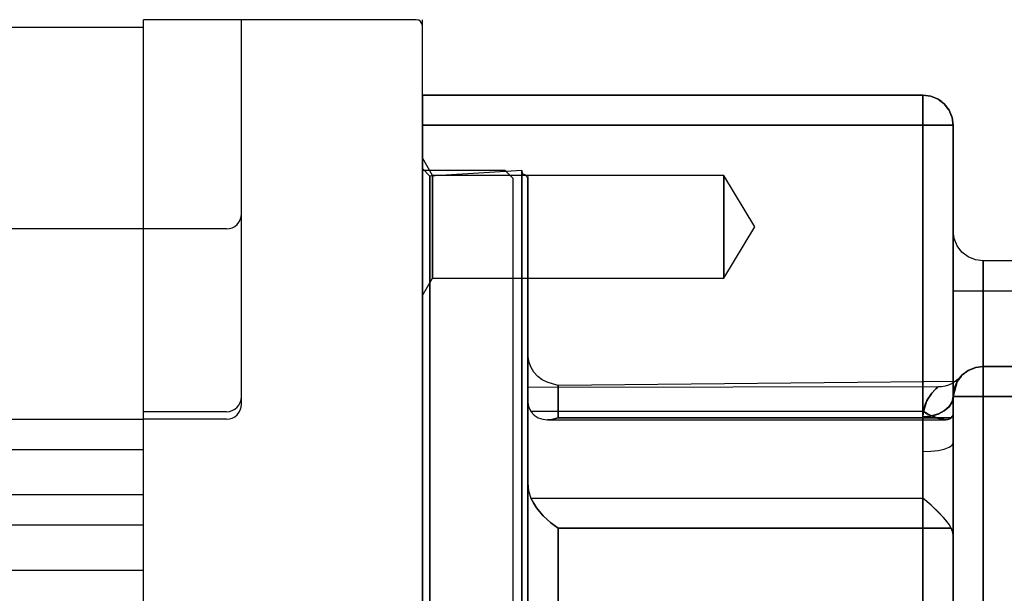
# Model space of a CAD drawing. Units: millimetres. Extents: x 86 to 752, y 94 to 546.
# Drawn here: x 419 to 484, y 508 to 546 of the extents above; entities that cross this region are included whole.
import ezdxf

# ---------------------------------------------------------------- set-up
doc = ezdxf.new("R2010")
doc.units = ezdxf.units.MM
for name, color, linetype in [('001', 7, 'Continuous'), ('HIDDEN', 7, 'Continuous'), ('THICK', 7, 'Continuous')]:
    doc.layers.add(name, color=color, linetype=linetype)

# ---------------------------------------------------------------- blocks, each defined once
blk = doc.blocks.new('atlanta_65_59_411_57_03_005_72zuxkjb16ibc7rwrs2ea5hok_front')
at = {"layer": 'HIDDEN'}
for p, q in [((-84, 60), (-50.8, 60)), ((-84, 59.932), (-84, 60)), ((-84, 60), (-84, 60)), ((-84, 59.732), (-84, 59.932)), ((-84, 59.414), (-84, 59.732)), ((-50.8, 60), (-50.282, 59.932)), ((-50.616, 59.983), (-50.8, 60)), ((-50.8, 60), (-50.8, 59.932)), ((-50.8, 60), (-50.8, 60)), ((-50.282, 59.932), (-50.8, 60)), ((-50.8, 59.932), (-50.8, 59.732)), ((-50.8, 59.732), (-50.8, 59.414)), ((-50.282, 59.932), (-50.616, 59.983)), ((-49.912, 59.783), (-50.282, 59.932)), ((-50.282, 59.932), (-49.8, 59.732)), ((-49.8, 59.732), (-50.282, 59.932)), ((-49.8, 59.732), (-49.912, 59.783)), ((-49.6, 59.589), (-49.8, 59.732)), ((-49.8, 59.732), (-49.386, 59.414)), ((-49.386, 59.414), (-49.8, 59.732)), ((-49.386, 59.414), (-49.6, 59.589)), ((-84, 59), (-84, 59.414)), ((-84, 58.518), (-84, 59)), ((-50.8, 59.414), (-50.8, 59)), ((-50.8, 59), (-50.8, 58.518)), ((-49.328, 59.342), (-49.386, 59.414)), ((-49.386, 59.414), (-49.068, 59)), ((-49.386, 59.414), (-49.107, 59.048)), ((-49.216, 59.192), (-49.386, 59.414)), ((-49.068, 59), (-48.868, 58.518)), ((-48.943, 58.719), (-49.068, 59)), ((-48.868, 58.518), (-49.068, 59)), ((-84, 58), (-84, 58.518)), ((-50.8, 58.518), (-50.8, 58)), ((-48.868, 58.518), (-48.943, 58.719)), ((-48.868, 58.518), (-48.8, 58)), ((-48.842, 58.366), (-48.868, 58.518)), ((-48.8, 58), (-48.868, 58.518)), ((-48.8, 58), (-48.842, 58.366)), ((-50.8, 58), (-84, 58)), ((-84, 58), (-84, -58)), ((-50.8, 58), (-50.8, -58)), ((-50.282, 58), (-50.8, 58)), ((-49.8, 58), (-50.282, 58)), ((-49.386, 58), (-49.8, 58)), ((-49.068, 58), (-49.386, 58)), ((-48.868, 58), (-49.068, 58)), ((-48.8, 58), (-48.868, 58)), ((-48.8, 58), (-48.8, -58)), ((-48.8, 58), (-48.8, 58)), ((-83.329, 54.665), (-84, 55.828)), ((-84, 55.828), (-84, 55.672)), ((-83.329, 54.665), (-84, 55.828)), ((-84, 55.672), (-84, 55.828)), ((-84, 55.672), (-84, 55.828)), ((-84, 55.672), (-84, 55.216)), ((-84, 55.216), (-84, 55.672)), ((-84, 55.216), (-84, 55.672)), ((-84, 55.216), (-84, 54.491)), ((-84, 54.491), (-84, 55.216)), ((-84, 54.491), (-84, 55.216)), ((-84, 55.125), (-84, 52.153)), ((-83.5, 54.628), (-84, 55.125)), ((-84, 55.125), (-84, 55.125)), ((-84, 52.153), (-84, 55.125)), ((-77.4, 55), (-83.5, 54.628)), ((-77.327, 54.759), (-77.4, 55)), ((-77.4, 55), (-77.4, 53.621)), ((-77.4, 53.621), (-77.4, 55)), ((-84, 54.491), (-84, 53.546)), ((-84, 53.546), (-84, 54.491)), ((-84, 53.546), (-84, 54.491)), ((-83.5, 51.683), (-83.5, 54.628)), ((-83.5, 54.628), (-83.5, 54.628)), ((-83.5, 54.628), (-83.5, 51.683)), ((-83.329, 54.549), (-83.329, 54.665)), ((-83.329, 54.549), (-83.329, 54.665)), ((-64, 54.665), (-83.329, 54.665)), ((-64, 54.665), (-83.329, 54.665)), ((-83.329, 54.665), (-83.329, 54.549)), ((-83.329, 54.665), (-83.329, 54.549)), ((-83.329, 54.21), (-83.329, 54.549)), ((-83.329, 54.21), (-83.329, 54.549)), ((-83.329, 54.549), (-83.329, 54.21)), ((-83.329, 54.549), (-83.329, 54.21)), ((-83.329, 53.669), (-83.329, 54.21)), ((-83.329, 53.669), (-83.329, 54.21)), ((-83.329, 54.21), (-83.329, 53.669)), ((-83.329, 54.21), (-83.329, 53.669)), ((-77.256, 54.738), (-77.327, 54.759)), ((-77.189, 54.706), (-77.256, 54.738)), ((-77.131, 54.661), (-77.189, 54.706)), ((-77.081, 54.607), (-77.131, 54.661)), ((-77.042, 54.545), (-77.081, 54.607)), ((-77.015, 54.476), (-77.042, 54.545)), ((-77.002, 54.404), (-77.015, 54.476)), ((-77, 54.6), (-77.002, 54.404)), ((-77, 53.128), (-77, 54.6)), ((-77, 54.6), (-77, 53.128)), ((-64, 54.549), (-64, 54.665)), ((-64, 54.549), (-64, 54.665)), ((-61.957, 51.265), (-64, 54.665)), ((-61.957, 51.265), (-64, 54.665)), ((-64, 54.665), (-64, 54.549)), ((-64, 54.665), (-64, 54.549)), ((-64, 54.21), (-64, 54.549)), ((-64, 54.21), (-64, 54.549)), ((-64, 54.549), (-64, 54.21)), ((-64, 54.549), (-64, 54.21)), ((-64, 53.669), (-64, 54.21)), ((-64, 53.669), (-64, 54.21)), ((-64, 54.21), (-64, 53.669)), ((-64, 54.21), (-64, 53.669)), ((-83.329, 52.965), (-83.329, 53.669)), ((-83.329, 52.965), (-83.329, 53.669)), ((-83.329, 53.669), (-83.329, 52.965)), ((-83.329, 53.669), (-83.329, 52.965)), ((-77.4, 53.621), (-77.4, 49.553)), ((-77.4, 49.553), (-77.4, 53.621)), ((-64, 52.965), (-64, 53.669)), ((-64, 52.965), (-64, 53.669)), ((-64, 53.669), (-64, 52.965)), ((-64, 53.669), (-64, 52.965)), ((-84, 53.546), (-84, 52.446)), ((-84, 52.446), (-84, 53.546)), ((-84, 52.446), (-84, 53.546)), ((-83.329, 52.145), (-83.329, 52.965)), ((-83.329, 52.145), (-83.329, 52.965)), ((-83.329, 52.965), (-83.329, 52.145)), ((-83.329, 52.965), (-83.329, 52.145)), ((-77, 48.792), (-77, 53.128)), ((-77, 53.128), (-77, 48.792)), ((-64, 52.145), (-64, 52.965)), ((-64, 52.145), (-64, 52.965)), ((-64, 52.965), (-64, 52.145)), ((-64, 52.965), (-64, 52.145)), ((-84, 52.446), (-84, 51.265)), ((-84, 51.265), (-84, 52.446)), ((-84, 51.265), (-84, 52.446)), ((-84, 52.153), (-84, 46.37)), ((-84, 46.37), (-84, 52.153)), ((-83.5, 45.952), (-83.5, 51.683)), ((-83.5, 51.683), (-83.5, 45.952)), ((-83.329, 51.265), (-83.329, 52.145)), ((-83.329, 51.265), (-83.329, 52.145)), ((-83.329, 52.145), (-83.329, 51.265)), ((-83.329, 52.145), (-83.329, 51.265)), ((-64, 51.265), (-64, 52.145)), ((-64, 51.265), (-64, 52.145)), ((-64, 52.145), (-64, 51.265)), ((-64, 52.145), (-64, 51.265)), ((-84, 51.265), (-84, 50.084)), ((-84, 50.084), (-84, 51.265)), ((-84, 50.084), (-84, 51.265)), ((-83.329, 50.385), (-83.329, 51.265)), ((-83.329, 50.385), (-83.329, 51.265)), ((-83.329, 51.265), (-83.329, 50.385)), ((-83.329, 51.265), (-83.329, 50.385)), ((-64, 50.385), (-64, 51.265)), ((-64, 50.385), (-64, 51.265)), ((-64, 47.865), (-61.957, 51.265)), ((-64, 47.865), (-61.957, 51.265)), ((-64, 51.265), (-64, 50.385)), ((-64, 51.265), (-64, 50.385)), ((-48.8, 51), (-48.8, 50.93)), ((-48.8, 51), (-48.8, 51)), ((-48.8, 51), (-48.8, 50.93)), ((-48.732, 50.482), (-48.8, 51)), ((-83.329, 49.565), (-83.329, 50.385)), ((-83.329, 49.565), (-83.329, 50.385)), ((-83.329, 50.385), (-83.329, 49.565)), ((-83.329, 50.385), (-83.329, 49.565)), ((-64, 49.565), (-64, 50.385)), ((-64, 49.565), (-64, 50.385)), ((-64, 50.385), (-64, 49.565)), ((-64, 50.385), (-64, 49.565)), ((-48.8, 50.93), (-48.8, 50.719)), ((-48.8, 50.93), (-48.8, 50.719)), ((-48.8, 50.719), (-48.8, 50.348)), ((-48.8, 50.719), (-48.8, 50.348)), ((-48.8, 50.348), (-48.8, 49.828)), ((-48.8, 50.348), (-48.8, 49.828)), ((-48.532, 50), (-48.732, 50.482)), ((-84, 50.084), (-84, 48.984)), ((-84, 48.984), (-84, 50.084)), ((-84, 48.984), (-84, 50.084)), ((-48.8, 49.828), (-48.8, 49.189)), ((-48.8, 49.828), (-48.8, 49.189)), ((-48.214, 49.586), (-48.532, 50)), ((-84, 48.984), (-84, 48.039)), ((-84, 48.039), (-84, 48.984)), ((-84, 48.039), (-84, 48.984)), ((-83.329, 48.861), (-83.329, 49.565)), ((-83.329, 48.861), (-83.329, 49.565)), ((-83.329, 49.565), (-83.329, 48.861)), ((-83.329, 49.565), (-83.329, 48.861)), ((-77.4, 49.553), (-77.4, 43.001)), ((-77.4, 43.001), (-77.4, 49.553)), ((-64, 48.861), (-64, 49.565)), ((-64, 48.861), (-64, 49.565)), ((-64, 49.565), (-64, 48.861)), ((-64, 49.565), (-64, 48.861)), ((-48.8, 49.189), (-48.8, 48.472)), ((-48.8, 49.189), (-48.8, 48.472)), ((-47.8, 49.268), (-48.214, 49.586)), ((-47.318, 49.068), (-47.8, 49.268)), ((-46.8, 49), (-47.318, 49.068)), ((-46.8, 49), (-46.8, 49)), ((-46.8, 49), (-46.8, 48.932)), ((0, 49), (-46.8, 49)), ((-83.329, 48.321), (-83.329, 48.861)), ((-83.329, 48.321), (-83.329, 48.861)), ((-83.329, 48.861), (-83.329, 48.321)), ((-83.329, 48.861), (-83.329, 48.321)), ((-77, 41.826), (-77, 48.792)), ((-77, 48.792), (-77, 41.826)), ((-64, 48.321), (-64, 48.861)), ((-64, 48.321), (-64, 48.861)), ((-64, 48.861), (-64, 48.321)), ((-64, 48.861), (-64, 48.321)), ((-48.8, 48.472), (-48.8, 47.75)), ((-48.8, 48.472), (-48.8, 47.75)), ((-46.8, 48.932), (-46.8, 48.732)), ((-46.8, 48.732), (-46.8, 48.414)), ((-46.8, 48.414), (-46.8, 48)), ((-84, 48.039), (-84, 47.314)), ((-84, 47.314), (-84, 48.039)), ((-84, 47.314), (-84, 48.039)), ((-84, 46.703), (-83.329, 47.865)), ((-84, 46.703), (-83.329, 47.865)), ((-83.329, 47.981), (-83.329, 48.321)), ((-83.329, 47.981), (-83.329, 48.321)), ((-83.329, 48.321), (-83.329, 47.981)), ((-83.329, 48.321), (-83.329, 47.981)), ((-83.329, 47.865), (-83.329, 47.981)), ((-83.329, 47.865), (-83.329, 47.981)), ((-83.329, 47.981), (-83.329, 47.865)), ((-83.329, 47.981), (-83.329, 47.865)), ((-83.329, 47.865), (-64, 47.865)), ((-83.329, 47.865), (-64, 47.865)), ((-64, 47.981), (-64, 48.321)), ((-64, 47.981), (-64, 48.321)), ((-64, 48.321), (-64, 47.981)), ((-64, 48.321), (-64, 47.981)), ((-64, 47.865), (-64, 47.981)), ((-64, 47.865), (-64, 47.981)), ((-64, 47.981), (-64, 47.865)), ((-64, 47.981), (-64, 47.865)), ((-48.8, 47.75), (-48.8, 47)), ((-48.8, 47.75), (-48.8, 47)), ((-46.8, 48), (-46.8, 47.518)), ((-84, 47.314), (-84, 46.858)), ((-84, 46.858), (-84, 47.314)), ((-84, 46.858), (-84, 47.314)), ((-46.8, 47.518), (-46.8, 47)), ((-84, 46.858), (-84, 46.703)), ((-84, 46.703), (-84, 46.858)), ((-84, 46.703), (-84, 46.858)), ((-84, 46.37), (-84, 38.086)), ((-84, 38.086), (-84, 46.37)), ((-48.8, 47), (-48.8, -47)), ((-48.8, 47), (-48.8, -47)), ((-48.732, 47), (-48.8, 47)), ((-48.532, 47), (-48.732, 47)), ((-48.214, 47), (-48.532, 47)), ((-47.8, 47), (-48.214, 47)), ((-47.318, 47), (-47.8, 47)), ((-46.8, 47), (-47.318, 47)), ((-46.8, 47), (-46.8, -47)), ((0, 47), (-46.8, 47)), ((-83.5, 37.743), (-83.5, 45.952)), ((-83.5, 45.952), (-83.5, 37.743)), ((-77.4, 43.001), (-77.4, 34.292)), ((-77.4, 34.292), (-77.4, 43.001)), ((-76.991, 42.633), (-77, 43)), ((-77, 43), (-77, 42.15)), ((-77, 43), (-77, 42.15)), ((-76.924, 42.272), (-76.991, 42.633)), ((-77, 42.15), (-77, 39.635)), ((-77, 42.15), (-77, 39.635)), ((-77, 32.605), (-77, 41.826)), ((-77, 41.826), (-77, 32.605)), ((-76.79, 41.929), (-76.924, 42.272)), ((-76.596, 41.616), (-76.79, 41.929)), ((-47.318, 41.932), (-47.8, 41.732)), ((-47.8, 41.732), (-47.318, 41.932)), ((-47.8, 41.732), (-47.345, 41.915)), ((-47.318, 41.932), (-47.688, 41.783)), ((-47.345, 41.915), (-47.688, 41.783)), ((-47.318, 41.932), (-46.8, 42)), ((-46.8, 42), (-47.318, 41.932)), ((-46.984, 41.983), (-47.318, 41.932)), ((-46.984, 41.983), (-47.318, 41.932)), ((-46.8, 42), (-46.984, 41.983)), ((-46.8, 42), (-46.984, 41.983)), ((-46.8, 41.932), (-46.8, 42)), ((-9, 42), (-46.8, 42)), ((-46.8, 42), (-46.8, 41.932)), ((-46.8, 42), (-46.8, 42)), ((-46.8, 42), (-9, 42)), ((-46.8, 41.732), (-46.8, 41.932)), ((-46.8, 41.932), (-46.8, 41.732)), ((-76.347, 41.345), (-76.596, 41.616)), ((-76.053, 41.123), (-76.347, 41.345)), ((-48.471, 41.15), (-48.661, 40.999)), ((-48.471, 41.15), (-48.661, 40.999)), ((-48.536, 40.993), (-48.302, 41.32)), ((-48.536, 40.993), (-48.302, 41.32)), ((-48.532, 41), (-48.214, 41.414)), ((-48.532, 41), (-48.214, 41.414)), ((-48.272, 41.342), (-48.532, 41)), ((-48.272, 41.342), (-48.532, 41)), ((-48.302, 41.32), (-48.532, 41)), ((-48.532, 41.001), (-48.302, 41.32)), ((-48.302, 41.32), (-48.532, 41)), ((-48.302, 41.32), (-48.532, 41.001)), ((-48.302, 41.32), (-48.532, 41.001)), ((-48.302, 41.32), (-48.471, 41.15)), ((-48.302, 41.32), (-48.471, 41.15)), ((-48.214, 41.414), (-48.302, 41.32)), ((-48.214, 41.414), (-48.272, 41.342)), ((-48.214, 41.414), (-48.272, 41.342)), ((-48.214, 41.414), (-47.8, 41.732)), ((-47.8, 41.732), (-48.214, 41.414)), ((-48, 41.589), (-48.214, 41.414)), ((-48, 41.589), (-48.214, 41.414)), ((-47.8, 41.732), (-48, 41.589)), ((-47.8, 41.732), (-48, 41.589)), ((-47.688, 41.783), (-47.8, 41.732)), ((-47.688, 41.783), (-47.8, 41.732)), ((-46.8, 41.414), (-46.8, 41.732)), ((-46.8, 41.732), (-46.8, 41.414)), ((-46.8, 41), (-46.8, 41.414)), ((-46.8, 41.414), (-46.8, 41)), ((-49.804, 40.641), (-77, 40.615)), ((-49.804, 40.641), (-77, 40.615)), ((-77, 40.615), (-77, 40.571)), ((-77, 40.615), (-77, 40.296)), ((-77, 40.296), (-77, 40.615)), ((-77, 40.615), (-77, 40.571)), ((-77, 40.571), (-77, 40.167)), ((-77, 40.571), (-77, 40.167)), ((-75.722, 40.96), (-76.053, 41.123)), ((-75.367, 40.859), (-75.722, 40.96)), ((-75, 40.73), (-75.367, 40.859)), ((-48.532, 41), (-75, 40.73)), ((-75, 38.59), (-75, 40.73)), ((-75, 40.73), (-75, 40.73)), ((-75, 40.73), (-75, 38.59)), ((-50.269, 40.154), (-49.941, 40.517)), ((-49.94, 40.519), (-50.267, 40.156)), ((-50.202, 40.238), (-49.919, 40.539)), ((-49.917, 40.54), (-50.2, 40.24)), ((-49.941, 40.517), (-49.839, 40.612)), ((-49.838, 40.612), (-49.94, 40.519)), ((-49.919, 40.539), (-49.833, 40.616)), ((-49.833, 40.617), (-49.917, 40.54)), ((-49.839, 40.612), (-49.804, 40.641)), ((-49.804, 40.641), (-49.838, 40.612)), ((-49.833, 40.616), (-49.804, 40.641)), ((-49.804, 40.641), (-49.833, 40.617)), ((-49.569, 40.653), (-49.804, 40.641)), ((-49.569, 40.653), (-49.804, 40.641)), ((-49.33, 40.696), (-49.569, 40.653)), ((-49.33, 40.696), (-49.569, 40.653)), ((-49.095, 40.769), (-49.33, 40.696)), ((-49.095, 40.769), (-49.33, 40.696)), ((-48.871, 40.871), (-49.095, 40.769)), ((-48.871, 40.871), (-49.095, 40.769)), ((-48.661, 40.999), (-48.871, 40.871)), ((-48.661, 40.999), (-48.871, 40.871)), ((-48.8, 40), (-48.532, 41)), ((-48.8, 40), (-48.532, 41)), ((-48.532, 41), (-48.8, 40)), ((-48.8, 40), (-48.71, 40.594)), ((-48.71, 40.594), (-48.8, 40)), ((-48.71, 40.594), (-48.8, 40)), ((-48.8, 40), (-48.712, 40.587)), ((-48.8, 40), (-48.712, 40.587)), ((-48.8, 40), (-48.732, 40.518)), ((-48.732, 40.518), (-48.8, 40)), ((-48.732, 40.518), (-48.758, 40.366)), ((-48.732, 40.518), (-48.758, 40.366)), ((-48.732, 40.518), (-48.532, 41.001)), ((-48.732, 40.518), (-48.532, 41)), ((-48.732, 40.518), (-48.532, 41)), ((-48.657, 40.719), (-48.732, 40.518)), ((-48.657, 40.719), (-48.732, 40.518)), ((-48.71, 40.594), (-48.732, 40.518)), ((-48.712, 40.587), (-48.732, 40.518)), ((-48.712, 40.587), (-48.536, 40.993)), ((-48.712, 40.587), (-48.536, 40.993)), ((-48.71, 40.594), (-48.532, 41.001)), ((-48.532, 41.001), (-48.71, 40.594)), ((-48.532, 41), (-48.71, 40.594)), ((-48.532, 41), (-48.657, 40.719)), ((-48.532, 41), (-48.657, 40.719)), ((-48.532, 41), (-48.536, 40.993)), ((-48.532, 41), (-48.536, 40.993)), ((-48.532, 41.001), (-48.532, 41)), ((-46.8, 40.518), (-46.8, 41)), ((-46.8, 41), (-46.8, 40.518)), ((-46.8, 40), (-46.8, 40.518)), ((-46.8, 40.518), (-46.8, 40)), ((-77, 40.296), (-77, 39.635)), ((-77, 39.635), (-77, 40.296)), ((-77, 40.167), (-77, 39.428)), ((-77, 40.167), (-77, 39.428)), ((-50.622, 39.545), (-50.269, 40.154)), ((-50.267, 40.156), (-50.621, 39.547)), ((-50.2, 40.24), (-50.533, 39.739)), ((-50.533, 39.737), (-50.202, 40.238)), ((-48.8, 40), (-48.868, 39.653)), ((-48.868, 39.653), (-48.8, 40)), ((-48.8, 40), (-48.865, 39.661)), ((-48.865, 39.661), (-48.8, 40)), ((-48.758, 40.366), (-48.8, 40)), ((-48.758, 40.366), (-48.8, 40)), ((-48.8, 39.432), (-48.8, 40)), ((-48.8, 39.026), (-48.8, 40)), ((-48.8, 39.657), (-48.8, 40)), ((-48.8, 40), (-48.732, 40)), ((-48.8, 40), (-48.8, 9)), ((-48.8, 40), (-48.8, 38.587)), ((-48.8, 40), (-48.8, 39.432)), ((-48.8, 40), (-48.8, 40)), ((-48.8, 40), (-48.8, 39.657)), ((-48.8, 40), (-48.8, 40)), ((-48.8, 40), (-48.8, 40)), ((-48.8, 40), (-48.8, 9)), ((-48.8, 40), (-48.8, 40)), ((-48.732, 40), (-48.8, 40)), ((-48.732, 40), (-48.532, 40)), ((-48.532, 40), (-48.732, 40)), ((-48.532, 40), (-48.214, 40)), ((-48.214, 40), (-48.532, 40)), ((-48.214, 40), (-47.8, 40)), ((-47.8, 40), (-48.214, 40)), ((-47.8, 40), (-47.318, 40)), ((-47.318, 40), (-47.8, 40)), ((-47.318, 40), (-46.8, 40)), ((-46.8, 40), (-47.318, 40)), ((-46.8, -40), (-46.8, 40)), ((-46.8, 40), (-9, 40)), ((-46.8, 40), (-46.8, -40)), ((-9, 40), (-46.8, 40)), ((-77, 39.635), (-76.952, 39.336)), ((-77, 39.635), (-76.952, 39.334)), ((-77, 39.428), (-77, 38.399)), ((-77, 39.428), (-77, 38.399)), ((-76.952, 39.336), (-76.8, 39.015)), ((-76.952, 39.334), (-76.8, 39.015)), ((-50.533, 39.739), (-50.772, 39.015)), ((-50.772, 39.015), (-50.533, 39.737)), ((-50.756, 39.103), (-50.622, 39.545)), ((-50.621, 39.547), (-50.755, 39.104)), ((-49.068, 39.33), (-49.386, 39.053)), ((-49.386, 39.053), (-49.068, 39.33)), ((-49.056, 39.345), (-49.36, 39.071)), ((-49.36, 39.071), (-49.056, 39.345)), ((-48.868, 39.653), (-49.068, 39.33)), ((-49.068, 39.33), (-48.868, 39.653)), ((-48.865, 39.661), (-49.056, 39.345)), ((-49.056, 39.345), (-48.865, 39.661)), ((-48.8, 39.265), (-48.8, 39.657)), ((-48.8, 39.657), (-48.8, 39.265)), ((-48.8, 38.824), (-48.8, 39.432)), ((-48.8, 39.432), (-48.8, 38.824)), ((-48.8, 38.824), (-48.8, 39.265)), ((-48.8, 39.265), (-48.8, 38.824)), ((-76.8, 39.015), (-76.579, 38.765)), ((-50.772, 39.015), (-76.8, 39.015)), ((-76.8, 39.015), (-76.578, 38.764)), ((-50.772, 39.015), (-76.8, 39.015)), ((-76.579, 38.765), (-76.309, 38.597)), ((-76.578, 38.764), (-76.308, 38.596)), ((-76.309, 38.597), (-76.01, 38.502)), ((-76.308, 38.596), (-76.01, 38.502)), ((-75, 38.59), (-75.408, 38.494)), ((-75.408, 38.494), (-75, 38.59)), ((-48.923, 38.59), (-75, 38.59)), ((-75, 38.59), (-48.923, 38.59)), ((-50.755, 39.104), (-50.8, 38.66)), ((-50.8, 38.66), (-50.756, 39.103)), ((-50.282, 38.706), (-50.8, 38.66)), ((-50.8, 38.66), (-50.282, 38.706)), ((-50.8, 37.48), (-50.8, 38.66)), ((-50.8, 38.66), (-50.8, 37.96)), ((-50.499, 38.853), (-50.772, 39.015)), ((-50.772, 39.015), (-50.516, 38.862)), ((-50.516, 38.862), (-50.222, 38.717)), ((-50.222, 38.717), (-50.499, 38.853)), ((-49.8, 38.84), (-50.282, 38.706)), ((-50.282, 38.706), (-49.8, 38.84)), ((-49.757, 38.857), (-50.222, 38.717)), ((-50.222, 38.717), (-49.757, 38.857)), ((-49.732, 38.541), (-50.222, 38.717)), ((-50.222, 38.717), (-49.833, 38.57)), ((-49.833, 38.57), (-49.471, 38.486)), ((-49.386, 39.053), (-49.8, 38.84)), ((-49.8, 38.84), (-49.386, 39.053)), ((-49.36, 39.071), (-49.757, 38.857)), ((-49.757, 38.857), (-49.36, 39.071)), ((-49.294, 38.473), (-49.732, 38.541)), ((-49.084, 38.5), (-48.923, 38.59)), ((-49.028, 38.521), (-48.923, 38.59)), ((-48.923, 38.59), (-48.831, 38.707)), ((-48.923, 38.59), (-48.831, 38.707)), ((-48.831, 38.707), (-48.8, 38.824)), ((-48.831, 38.707), (-48.8, 38.824)), ((-48.8, 37.948), (-48.8, 39.026)), ((-48.8, 38.587), (-48.8, 36.932)), ((-84, 38.086), (-84, 27.75)), ((-84, 27.75), (-84, 38.086)), ((-77, 38.399), (-77, 37.142)), ((-77, 38.399), (-77, 37.142)), ((-76.01, 38.502), (-75.691, 38.473)), ((-76.01, 38.502), (-75.691, 38.473)), ((-75.408, 38.494), (-75.691, 38.473)), ((-75.691, 38.473), (-75.408, 38.494)), ((-75.691, 38.473), (-49.157, 38.484)), ((-75.691, 38.473), (-49.294, 38.473)), ((-50.8, 37.96), (-50.8, 37.187)), ((-49.471, 38.486), (-49.157, 38.484)), ((-49.294, 38.473), (-49.084, 38.5)), ((-49.157, 38.484), (-49.028, 38.521)), ((-48.8, 36.792), (-48.8, 37.948)), ((-83.5, 27.5), (-83.5, 37.743)), ((-83.5, 37.743), (-83.5, 27.5)), ((-50.8, 36.136), (-50.8, 37.48)), ((-77, 37.142), (-77, 35.733)), ((-77, 37.142), (-77, 35.733)), ((-50.8, 37.187), (-50.8, 36.359)), ((-49.386, 36.527), (-49.068, 36.645)), ((-49.068, 36.645), (-48.868, 36.783)), ((-48.868, 36.783), (-48.8, 36.932)), ((-48.8, 36.932), (-48.8, 35.357)), ((-48.8, 35.585), (-48.8, 36.792)), ((-50.8, 36.359), (-50.282, 36.378)), ((-50.8, 35.34), (-50.8, 36.359)), ((-50.8, 34.705), (-50.8, 36.136)), ((-50.282, 36.378), (-49.8, 36.436)), ((-49.8, 36.436), (-49.386, 36.527)), ((-77, 35.733), (-77, 34.258)), ((-77, 35.733), (-77, 34.258)), ((-50.8, 34.301), (-50.8, 35.34)), ((-48.8, 34.356), (-48.8, 35.585)), ((-48.8, 35.357), (-48.8, 33.758)), ((-77.4, 34.292), (-77.4, 23.864)), ((-77.4, 23.864), (-77.4, 34.292)), ((-77, 34.258), (-76.952, 33.75)), ((-77, 34.258), (-77, 27.416)), ((-77, 34.258), (-77, 27.416)), ((-77, 34.258), (-76.952, 33.753)), ((-50.8, 33.271), (-50.8, 34.301)), ((-48.8, 33.134), (-48.8, 34.356)), ((-76.952, 33.753), (-76.8, 33.271)), ((-76.952, 33.75), (-76.8, 33.271)), ((-48.8, 33.758), (-48.8, 32.23)), ((-76.8, 33.271), (-50.8, 33.271)), ((-76.8, 33.271), (-76.638, 32.959)), ((-76.8, 33.271), (-50.8, 33.271)), ((-76.639, 32.96), (-76.8, 33.271)), ((-76.428, 32.635), (-76.639, 32.96)), ((-76.638, 32.959), (-76.427, 32.634)), ((-50.252, 32.793), (-50.8, 33.271)), ((-50.252, 32.793), (-50.8, 33.271)), ((-49.727, 32.291), (-50.252, 32.793)), ((-49.717, 32.281), (-50.252, 32.793)), ((-48.8, 31.949), (-48.8, 33.134)), ((-77, 21.626), (-77, 32.605)), ((-77, 32.605), (-77, 21.626)), ((-75.979, 32.095), (-76.428, 32.635)), ((-76.427, 32.634), (-75.979, 32.094)), ((-75.488, 31.64), (-75.979, 32.095)), ((-75.979, 32.094), (-75.488, 31.64)), ((-49.472, 32.02), (-49.727, 32.291)), ((-49.447, 31.992), (-49.717, 32.281)), ((-49.262, 31.776), (-49.472, 32.02)), ((-48.8, 32.23), (-48.8, 30.826)), ((-75.488, 31.64), (-75, 31.288)), ((-75, 31.288), (-75.488, 31.64)), ((-49.224, 31.728), (-49.447, 31.992)), ((-49.066, 31.516), (-49.262, 31.776)), ((-49.049, 31.492), (-49.224, 31.728)), ((-48.923, 31.288), (-49.066, 31.516)), ((-48.923, 31.288), (-49.049, 31.492)), ((-48.8, 30.826), (-48.8, 31.949)), ((-75, 31.288), (-48.923, 31.288)), ((-75, 23.826), (-75, 31.288)), ((-48.923, 31.288), (-75, 31.288)), ((-75, 31.288), (-75, 23.826)), ((-48.923, 31.288), (-48.831, 31.062)), ((-48.831, 31.062), (-48.923, 31.288)), ((-48.831, 31.062), (-48.8, 30.826)), ((-48.8, 30.826), (-48.831, 31.062)), ((-48.8, 24.519), (-48.8, 30.826)), ((-48.8, 30.826), (-48.8, 24.519)), ((-84, 27.75), (-84, 15.918)), ((-84, 15.918), (-84, 27.75)), ((-83.5, 15.774), (-83.5, 27.5)), ((-83.5, 27.5), (-83.5, 15.774)), ((-77, 27.416), (-77, 19.125)), ((-77, 27.416), (-77, 19.125))]:
    blk.add_line(p, q, dxfattribs=at)
at = {"layer": 'THICK'}
for p, q in [((-50.8, 60), (-84, 60)), ((-84, 60), (-84, 59.932)), ((-84, 59.932), (-84, 59.732)), ((-84, 59.732), (-84, 59.414)), ((-50.8, 59.932), (-50.8, 60)), ((-50.616, 59.983), (-50.8, 60)), ((-50.8, 59.732), (-50.8, 59.932)), ((-50.8, 59.414), (-50.8, 59.732)), ((-50.282, 59.932), (-50.616, 59.983)), ((-49.912, 59.783), (-50.282, 59.932)), ((-49.8, 59.732), (-49.912, 59.783)), ((-49.6, 59.589), (-49.8, 59.732)), ((-49.386, 59.414), (-49.6, 59.589)), ((-84, 59.414), (-84, 59)), ((-84, 59), (-84, 58.518)), ((-50.8, 59), (-50.8, 59.414)), ((-50.8, 58.518), (-50.8, 59)), ((-49.328, 59.342), (-49.386, 59.414)), ((-49.068, 59), (-49.328, 59.342)), ((-49.107, 59.048), (-49.328, 59.342)), ((-49.068, 59), (-49.216, 59.192)), ((-48.943, 58.719), (-49.068, 59)), ((-84, 58.518), (-84, 58)), ((-50.8, 58), (-50.8, 58.518)), ((-48.868, 58.518), (-48.943, 58.719)), ((-48.842, 58.366), (-48.868, 58.518)), ((-48.8, 58), (-48.842, 58.366)), ((-84, 58), (-50.8, 58)), ((-84, 58), (-84, -58)), ((-50.8, 58), (-50.282, 58)), ((-50.8, -58), (-50.8, 58)), ((-50.282, 58), (-49.8, 58)), ((-49.8, 58), (-49.386, 58)), ((-49.386, 58), (-49.068, 58)), ((-49.068, 58), (-48.868, 58)), ((-48.868, 58), (-48.8, 58)), ((-48.8, -58), (-48.8, 58)), ((-84, 55.828), (-84, 55.672)), ((-84, 55.672), (-84, 55.216)), ((-84, 55.216), (-84, 54.491)), ((-84, 54.491), (-84, 53.546)), ((-84, 53.546), (-84, 52.446)), ((-84, 52.446), (-84, 51.265)), ((-84, 51.265), (-84, 50.084)), ((-48.732, 50.482), (-48.8, 51)), ((-48.532, 50), (-48.732, 50.482)), ((-84, 50.084), (-84, 48.984)), ((-48.214, 49.586), (-48.532, 50)), ((-84, 48.984), (-84, 48.039)), ((-47.8, 49.268), (-48.214, 49.586)), ((-47.318, 49.068), (-47.8, 49.268)), ((-46.8, 49), (-47.318, 49.068)), ((-46.8, 48.932), (-46.8, 49)), ((0, 49), (-46.8, 49)), ((-46.8, 48.732), (-46.8, 48.932)), ((-46.8, 48.414), (-46.8, 48.732)), ((-46.8, 48), (-46.8, 48.414)), ((-84, 48.039), (-84, 47.314)), ((-46.8, 47.518), (-46.8, 48)), ((-84, 47.314), (-84, 46.858)), ((-46.8, 47), (-46.8, 47.518)), ((-84, 46.858), (-84, 46.703)), ((-48.732, 47), (-48.8, 47)), ((-48.532, 47), (-48.732, 47)), ((-48.214, 47), (-48.532, 47)), ((-47.8, 47), (-48.214, 47)), ((-47.318, 47), (-47.8, 47)), ((-46.8, 47), (-47.318, 47)), ((-46.8, -47), (-46.8, 47)), ((0, 47), (-46.8, 47)), ((-50.8, 33.271), (-50.8, 34.705))]:
    blk.add_line(p, q, dxfattribs=at)
blk = doc.blocks.new('A$C19EF29FE')
at = {"layer": '001'}
for p, q in [((-18.5, -65), (-18.5, 65)), ((-0.4, 65), (-18.5, 65)), ((-12, 39.5), (-12, 65)), ((0, -65), (0, 65)), ((-64.5, 64.5), (-18.5, 64.5)), ((5.5, 55), (0, 55)), ((6, 54.5), (5.5, 55)), ((6, 54.5), (6, -54.5)), ((-64.5, 51.148025), (-18.5, 51.148025)), ((-13, 51.122), (-18.5, 51.122)), ((-13, 39), (-18.5, 39)), ((-64.5, 38.5), (-18.5, 38.5)), ((-13, 38.5), (-18.5, 38.5)), ((-64.5, 36.5), (-18.5, 36.5)), ((-64.5, 33.5), (-18.5, 33.5)), ((-64.5, 31.5), (-18.5, 31.5)), ((-64.5, 28.5), (-18.5, 28.5))]:
    blk.add_line(p, q, dxfattribs=at)
for centre, radius, start, end in [((-0.4, 64.6), 0.4, 0, 90), ((-13, 52.122), 1, 270, 0), ((-13, 40), 1, 270, 0), ((-13, 39.5), 1, 270, 0)]:
    blk.add_arc(centre, radius, start, end, dxfattribs=at)

msp = doc.modelspace()

# ---------------------------------------------------------------- block references
for name, p in [('A$C19EF29FE', (445.716, 480.827)), ('atlanta_65_59_411_57_03_005_72zuxkjb16ibc7rwrs2ea5hok_front', (529.716, 480.827))]:
    msp.add_blockref(name, p)

doc.saveas('drawing.dxf')
